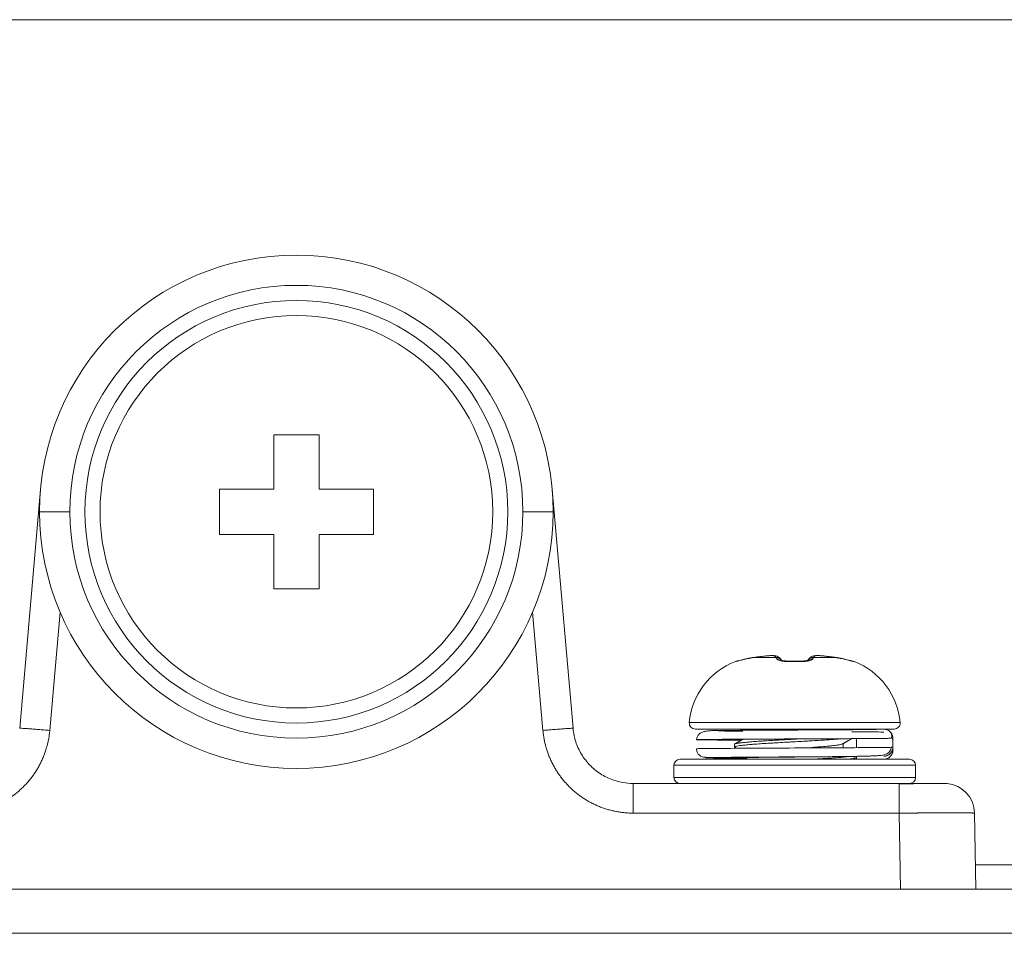
# Model space of a CAD drawing. Extents: x 0 to 5375, y 0 to 3800.
# Drawn here: x 2351 to 2384, y 2658 to 2689 of the extents above; entities that cross this region are included whole.
import ezdxf

# ---------------------------------------------------------------- set-up
doc = ezdxf.new("R2010")
doc.units = 0
doc.layers.add('OPTION', color=7, linetype='CONTINUOUS', lineweight=9)

msp = doc.modelspace()

# ---------------------------------------------------------------- linework, layer by layer
at = {"layer": 'OPTION', "color": 162, "linetype": 'Continuous'}
for p, q in [((2749.7, 2688.604), (1391.267, 2688.604)), ((2361.326, 2674.849), (2359.826, 2674.849)), ((2359.826, 2674.849), (2359.826, 2673.049)), ((2361.326, 2673.049), (2361.326, 2674.849)), ((2352.105, 2673.04), (2351.413, 2665.122)), ((2359.826, 2673.049), (2358.025, 2673.049)), ((2358.025, 2673.049), (2358.025, 2671.548)), ((2363.127, 2673.049), (2361.326, 2673.049)), ((2363.127, 2671.548), (2363.127, 2673.049)), ((2369.739, 2665.122), (2369.046, 2673.04)), ((2352.073, 2672.299), (2353.073, 2672.299)), ((2369.079, 2672.299), (2368.078, 2672.299)), ((2358.025, 2671.548), (2359.826, 2671.548)), ((2359.826, 2671.548), (2359.826, 2669.748)), ((2361.326, 2669.748), (2361.326, 2671.548)), ((2361.326, 2671.548), (2363.127, 2671.548)), ((2359.826, 2669.748), (2361.326, 2669.748)), ((2352.752, 2668.969), (2352.409, 2665.052)), ((2368.742, 2665.052), (2368.4, 2668.969)), ((2375.731, 2667.472), (2375.727, 2667.472)), ((2376.46, 2667.472), (2375.727, 2667.472)), ((2376.144, 2667.522), (2376.14, 2667.522)), ((2376.452, 2667.521), (2376.401, 2667.528)), ((2378.436, 2667.472), (2377.702, 2667.472)), ((2378.022, 2667.522), (2378.018, 2667.522)), ((2378.436, 2667.472), (2378.431, 2667.472)), ((2375.174, 2667.354), (2375.114, 2667.341)), ((2375.115, 2667.341), (2375.115, 2667.341)), ((2375.118, 2667.338), (2375.115, 2667.341)), ((2375.175, 2667.351), (2375.118, 2667.338)), ((2376.653, 2667.366), (2376.634, 2667.395)), ((2376.652, 2667.366), (2376.634, 2667.395)), ((2376.875, 2667.352), (2376.873, 2667.338)), ((2377.289, 2667.338), (2377.287, 2667.352)), ((2377.529, 2667.395), (2377.509, 2667.366)), ((2377.528, 2667.395), (2377.511, 2667.366)), ((2379.044, 2667.338), (2378.966, 2667.352)), ((2379.048, 2667.341), (2378.967, 2667.355)), ((2379.047, 2667.341), (2379.044, 2667.338)), ((2379.047, 2667.341), (2379.047, 2667.341)), ((2373.59, 2665.314), (2380.572, 2665.314)), ((2373.789, 2665.096), (2380.373, 2665.096)), ((2375.256, 2665.096), (2375.324, 2665.056)), ((2378.837, 2665.087), (2378.817, 2665.099)), ((2375.084, 2664.494), (2375.143, 2664.46)), ((2378.682, 2664.47), (2378.682, 2664.614)), ((2379.129, 2664.481), (2379.129, 2664.782)), ((2380.272, 2664.493), (2380.33, 2664.495)), ((2380.313, 2664.794), (2380.316, 2664.794)), ((2380.331, 2664.696), (2380.314, 2664.793)), ((2380.331, 2664.495), (2380.331, 2664.795)), ((2380.331, 2664.495), (2380.331, 2664.396)), ((2375.481, 2664.127), (2375.481, 2664.156)), ((2379.081, 2664.15), (2379.081, 2664.193)), ((2379.129, 2664.096), (2379.129, 2664.194)), ((2380.255, 2664.2), (2380.271, 2664.219)), ((2373.08, 2663.896), (2381.082, 2663.896)), ((2373.08, 2663.496), (2373.08, 2663.896)), ((2373.28, 2664.096), (2380.882, 2664.096)), ((2375.494, 2664.135), (2375.428, 2664.096)), ((2378.994, 2664.096), (2379.076, 2664.144)), ((2381.082, 2663.496), (2381.082, 2663.896)), ((2373.08, 2663.496), (2381.082, 2663.496)), ((2371.732, 2663.296), (2380.539, 2663.296)), ((2380.539, 2663.296), (2380.539, 2662.313)), ((2371.732, 2662.313), (2380.539, 2662.313)), ((2380.539, 2662.313), (2380.583, 2659.795)), ((2383.039, 2662.313), (2383.083, 2659.795)), ((2747.699, 2660.595), (2383.061, 2660.595)), ((2340.569, 2659.795), (2380.583, 2659.795)), ((2380.56, 2659.795), (2868.109, 2659.795)), ((2383.083, 2659.795), (2380.583, 2659.795)), ((2868.109, 2658.33), (1272.858, 2658.33))]:
    msp.add_line(p, q, dxfattribs=at)
for radius in [7.002, 6.502]:
    msp.add_circle((2360.576, 2672.299), radius, dxfattribs=at)
for centre, radius, start, end in [((2360.576, 2672.299), 8.503, 0, 180), ((2360.576, 2672.299), 7.502, 0, 180), ((2360.576, 2672.299), 8.503, 180, 0), ((2360.576, 2672.299), 7.502, 180, 0), ((2375.99, 2665.096), 2.41, 111.2748, 174.8056), ((2378.172, 2665.096), 2.41, 5.1944, 68.7252), ((2373.789, 2665.296), 0.2, 174.8056, 270), ((2380.373, 2665.296), 0.2, 270, 5.1944), ((2373.28, 2663.896), 0.2, 90, 180), ((2380.882, 2663.896), 0.2, 0, 90), ((2373.28, 2663.496), 0.2, 180, 270), ((2380.882, 2663.496), 0.2, 270, 0), ((2382.039, 2662.295), 1, 1, 85.1274)]:
    msp.add_arc(centre, radius, start, end, dxfattribs=at)
for centre, major_axis, ratio, start_param, end_param in [((2376.43, 2667.324), (-0.137, -0.146), 0.989944, 3.138602, 3.973061), ((2376.474, 2667.275), (-0.158, -0.123), 0.983618, 3.121913, 4.128919), ((2376.498, 2667.237), (-0.175, -0.097), 0.967748, 3.311969, 4.306319), ((2377.664, 2667.237), (0.175, -0.097), 0.967747, 1.976867, 2.971216), ((2377.689, 2667.275), (0.158, -0.123), 0.983618, 2.154267, 3.161273), ((2377.732, 2667.324), (0.137, -0.146), 0.989944, 2.310125, 3.144634)]:
    msp.add_ellipse(centre, major_axis=major_axis, ratio=ratio, start_param=start_param, end_param=end_param, dxfattribs=at)
for points, degree in [([(2375.503, 2667.431), (2375.464, 2667.421), (2375.39, 2667.403), (2375.294, 2667.379), (2375.219, 2667.359), (2375.162, 2667.345), (2375.127, 2667.337), (2375.118, 2667.337), (2375.118, 2667.338)], 3), ([(2375.727, 2667.472), (2375.691, 2667.467), (2375.618, 2667.455), (2375.542, 2667.439), (2375.503, 2667.431)], 3), ([(2375.732, 2667.472), (2375.507, 2667.431)], 1), ([(2376.14, 2667.522), (2376.078, 2667.516), (2375.948, 2667.502), (2375.803, 2667.483), (2375.727, 2667.472)], 3), ([(2376.415, 2667.522), (2376.414, 2667.523), (2376.412, 2667.524), (2376.407, 2667.526), (2376.4, 2667.528), (2376.389, 2667.53), (2376.374, 2667.532), (2376.354, 2667.533), (2376.328, 2667.533), (2376.295, 2667.533), (2376.254, 2667.531), (2376.202, 2667.528), (2376.162, 2667.525), (2376.14, 2667.522)], 3), ([(2376.46, 2667.472), (2376.451, 2667.483), (2376.435, 2667.502), (2376.421, 2667.516), (2376.415, 2667.522)], 3), ([(2376.481, 2667.431), (2376.477, 2667.439), (2376.469, 2667.455), (2376.463, 2667.467), (2376.46, 2667.472)], 3), ([(2376.873, 2667.338), (2376.842, 2667.337), (2376.78, 2667.337), (2376.693, 2667.345), (2376.614, 2667.359), (2376.549, 2667.379), (2376.502, 2667.403), (2376.485, 2667.421), (2376.481, 2667.431)], 3), ([(2376.634, 2667.395), (2376.6, 2667.438), (2376.567, 2667.47)], 2), ([(2377.681, 2667.431), (2377.68, 2667.428), (2377.676, 2667.421), (2377.666, 2667.41), (2377.649, 2667.398), (2377.624, 2667.385), (2377.588, 2667.371), (2377.538, 2667.357), (2377.471, 2667.345), (2377.384, 2667.337), (2377.322, 2667.337), (2377.289, 2667.338)], 3), ([(2377.596, 2667.47), (2377.562, 2667.438), (2377.528, 2667.394)], 2), ([(2377.702, 2667.472), (2377.699, 2667.467), (2377.693, 2667.455), (2377.685, 2667.439), (2377.681, 2667.431)], 3), ([(2377.747, 2667.522), (2377.741, 2667.516), (2377.727, 2667.502), (2377.711, 2667.483), (2377.702, 2667.472)], 3), ([(2378.022, 2667.522), (2378, 2667.525), (2377.96, 2667.528), (2377.908, 2667.531), (2377.867, 2667.533), (2377.834, 2667.533), (2377.808, 2667.533), (2377.788, 2667.532), (2377.773, 2667.53), (2377.763, 2667.528), (2377.755, 2667.526), (2377.75, 2667.524), (2377.748, 2667.523), (2377.747, 2667.522)], 3), ([(2378.431, 2667.472), (2378.015, 2667.522)], 1), ([(2378.436, 2667.472), (2378.359, 2667.483), (2378.214, 2667.502), (2378.084, 2667.516), (2378.022, 2667.522)], 3), ([(2378.655, 2667.431), (2378.43, 2667.472)], 1), ([(2378.659, 2667.431), (2378.62, 2667.439), (2378.545, 2667.455), (2378.471, 2667.467), (2378.436, 2667.472)], 3), ([(2379.044, 2667.338), (2379.044, 2667.337), (2379.035, 2667.337), (2379, 2667.345), (2378.943, 2667.359), (2378.867, 2667.379), (2378.773, 2667.403), (2378.698, 2667.421), (2378.659, 2667.431)], 3), ([(2377.288, 2667.352), (2376.872, 2667.352)], 1), ([(2377.289, 2667.338), (2377.262, 2667.339), (2377.207, 2667.34), (2377.124, 2667.341), (2377.041, 2667.341), (2376.958, 2667.34), (2376.901, 2667.339), (2376.873, 2667.338)], 3), ([(2352.409, 2665.052), (2352.36, 2664.495), (2351.864, 2663.484), (2351.031, 2662.72), (2349.98, 2662.313), (2349.42, 2662.313)], 2), ([(2371.732, 2662.313), (2371.172, 2662.313), (2370.122, 2662.719), (2369.288, 2663.483), (2368.791, 2664.494), (2368.742, 2665.052)], 2), ([(2375.081, 2664.591), (2375.081, 2664.546), (2375.081, 2664.5)], 2), ([(2375.369, 2664.762), (2375.228, 2664.68), (2375.087, 2664.598)], 2), ([(2378.668, 2664.606), (2378.818, 2664.694), (2378.968, 2664.781)], 2), ([(2380.316, 2664.794), (2380.323, 2664.794), (2380.328, 2664.795), (2380.331, 2664.795)], 3), ([(2380.03, 2664.096), (2379.927, 2664.096), (2379.722, 2664.096), (2379.421, 2664.096), (2379.226, 2664.096), (2379.129, 2664.096)], 3), ([(2380.539, 2663.296), (2380.655, 2663.296), (2380.881, 2663.296), (2381.203, 2663.296), (2381.491, 2663.296), (2381.733, 2663.296), (2381.9, 2663.296), (2382.01, 2663.296), (2382.039, 2663.296), (2382.039, 2663.296)], 3)]:
    msp.add_open_spline(points, degree=degree, dxfattribs=at)
for points, knots in [([(2375.509, 2667.433), (2375.474, 2667.425), (2375.406, 2667.409), (2375.308, 2667.384), (2375.235, 2667.365), (2375.193, 2667.354), (2375.176, 2667.351), (2375.172, 2667.35), (2375.172, 2667.35)], [0, 0, 0, 0, 0.217622, 0.447291, 0.694382, 0.815047, 0.925919, 1, 1, 1, 1]), ([(2377.757, 2667.527), (2377.723, 2667.524), (2377.661, 2667.513), (2377.615, 2667.487), (2377.596, 2667.47)], [0, 0, 0, 0, 0.488587, 1, 1, 1, 1]), ([(2378.969, 2667.354), (2378.969, 2667.354), (2378.967, 2667.355), (2378.955, 2667.358), (2378.922, 2667.366), (2378.857, 2667.382), (2378.759, 2667.408), (2378.69, 2667.424), (2378.653, 2667.433)], [0, 0, 0, 0, 0.065765, 0.174609, 0.287424, 0.520185, 0.759488, 1, 1, 1, 1]), ([(2376.878, 2667.352), (2376.851, 2667.351), (2376.803, 2667.351), (2376.74, 2667.356), (2376.695, 2667.363), (2376.667, 2667.368), (2376.658, 2667.368), (2376.656, 2667.367), (2376.656, 2667.367)], [0, 0, 0, 0, 0.216777, 0.420297, 0.61072, 0.788677, 0.955262, 1, 1, 1, 1]), ([(2377.506, 2667.367), (2377.506, 2667.367), (2377.505, 2667.368), (2377.495, 2667.368), (2377.467, 2667.363), (2377.422, 2667.356), (2377.359, 2667.351), (2377.311, 2667.351), (2377.285, 2667.352)], [0, 0, 0, 0, 0.044325, 0.210843, 0.388768, 0.579265, 0.782988, 1, 1, 1, 1]), ([(2351.413, 2665.122), (2351.413, 2665.123), (2351.419, 2665.124), (2351.445, 2665.124), (2351.464, 2665.123), (2351.514, 2665.121), (2351.545, 2665.119), (2351.617, 2665.115), (2351.659, 2665.112), (2351.751, 2665.105), (2351.802, 2665.102), (2351.91, 2665.094), (2351.968, 2665.089), (2352.088, 2665.079), (2352.151, 2665.074), (2352.279, 2665.064), (2352.344, 2665.058), (2352.409, 2665.052)], [0, 0, 0, 0, 0.125, 0.125, 0.25, 0.25, 0.375, 0.375, 0.5, 0.5, 0.625, 0.625, 0.75, 0.75, 0.875, 0.875, 1, 1, 1, 1]), ([(2371.732, 2663.296), (2371.616, 2663.296), (2371.347, 2663.319), (2370.941, 2663.44), (2370.543, 2663.666), (2370.205, 2663.976), (2369.947, 2664.355), (2369.794, 2664.746), (2369.749, 2665.009), (2369.739, 2665.122)], [0, 0, 0, 0, 0.117681, 0.271379, 0.424748, 0.578277, 0.731672, 0.885415, 1, 1, 1, 1]), ([(2379.621, 2665.087), (2379.59, 2665.087), (2379.518, 2665.086), (2379.373, 2665.082), (2379.181, 2665.079), (2378.938, 2665.077), (2378.652, 2665.075), (2378.34, 2665.073), (2378.014, 2665.071), (2377.681, 2665.069), (2377.346, 2665.067), (2377.014, 2665.066), (2376.687, 2665.064), (2376.365, 2665.062), (2376.049, 2665.06), (2375.739, 2665.059), (2375.439, 2665.057), (2375.156, 2665.055), (2374.893, 2665.053), (2374.656, 2665.051), (2374.457, 2665.049), (2374.29, 2665.046), (2374.145, 2665.032), (2374.022, 2665), (2373.922, 2664.946), (2373.848, 2664.857), (2373.832, 2664.784), (2373.83, 2664.743)], [0, 0, 0, 0, 0.028016, 0.060542, 0.097594, 0.139151, 0.18404, 0.228535, 0.272346, 0.315473, 0.357915, 0.399673, 0.440746, 0.48136, 0.522722, 0.565011, 0.608228, 0.652374, 0.697449, 0.743456, 0.790394, 0.836347, 0.87961, 0.910826, 0.941341, 0.971207, 1, 1, 1, 1]), ([(2375.033, 2665.029), (2374.996, 2665.029), (2374.9, 2665.03), (2374.763, 2665.033), (2374.636, 2665.036), (2374.57, 2665.037), (2374.542, 2665.037)], [0, 0, 0, 0, 0.181838, 0.486606, 0.759295, 1, 1, 1, 1]), ([(2375.365, 2665.031), (2375.351, 2665.031), (2375.213, 2665.032), (2374.97, 2665.033), (2374.735, 2665.035), (2374.618, 2665.036), (2374.588, 2665.037)], [0, 0, 0, 0, 0.045589, 0.44861, 0.851631, 1, 1, 1, 1]), ([(2375.962, 2665.06), (2375.983, 2665.062), (2376.005, 2665.064), (2376.055, 2665.068), (2376.082, 2665.071), (2376.139, 2665.076), (2376.168, 2665.078), (2376.258, 2665.086), (2376.32, 2665.091), (2376.384, 2665.096)], [0, 0, 0, 0, 0.173735, 0.173735, 0.380301, 0.380301, 0.586868, 0.586868, 1, 1, 1, 1]), ([(2377.081, 2665.071), (2377.218, 2665.071), (2377.509, 2665.073), (2377.94, 2665.075), (2378.371, 2665.078), (2378.767, 2665.08), (2379.125, 2665.083), (2379.392, 2665.085), (2379.533, 2665.086), (2379.582, 2665.087)], [0, 0, 0, 0, 0.137546, 0.29123, 0.444914, 0.598598, 0.752282, 0.905966, 1, 1, 1, 1]), ([(2380.03, 2664.996), (2380.025, 2664.997), (2379.991, 2664.999), (2379.871, 2665.001), (2379.683, 2665.004), (2379.431, 2665.006), (2379.185, 2665.008), (2379.024, 2665.009), (2378.976, 2665.01)], [0, 0, 0, 0, 0.184822, 0.369644, 0.554466, 0.739288, 0.92411, 1, 1, 1, 1]), ([(2380.03, 2665.095), (2379.884, 2665.095), (2379.738, 2665.095), (2379.512, 2665.095), (2379.431, 2665.095), (2379.277, 2665.095), (2379.203, 2665.095), (2379.129, 2665.095)], [0, 0, 0, 0, 0.486166, 0.486166, 0.754537, 0.754537, 1, 1, 1, 1]), ([(2379.582, 2665.087), (2379.614, 2665.087), (2379.721, 2665.088), (2379.871, 2665.09), (2379.991, 2665.093), (2380.025, 2665.094), (2380.03, 2665.095)], [0, 0, 0, 0, 0.114557, 0.409704, 0.704852, 1, 1, 1, 1]), ([(2380.03, 2665.095), (2380.05, 2665.095), (2380.07, 2665.093), (2380.098, 2665.088), (2380.108, 2665.085), (2380.127, 2665.08), (2380.136, 2665.076), (2380.163, 2665.065), (2380.181, 2665.056), (2380.205, 2665.039), (2380.213, 2665.034), (2380.228, 2665.021), (2380.236, 2665.014), (2380.256, 2664.994), (2380.269, 2664.979), (2380.285, 2664.954), (2380.29, 2664.945), (2380.3, 2664.928), (2380.308, 2664.91), (2380.315, 2664.892), (2380.32, 2664.873), (2380.323, 2664.864), (2380.329, 2664.835), (2380.331, 2664.815), (2380.331, 2664.795)], [0, 0, 0, 0, 0.125, 0.125, 0.1875, 0.1875, 0.25, 0.25, 0.375, 0.375, 0.4375, 0.4375, 0.5, 0.5, 0.625, 0.625, 0.6875, 0.6875, 0.75, 0.8125, 0.8125, 0.875, 0.875, 1, 1, 1, 1]), ([(2380.272, 2664.79), (2380.283, 2664.811), (2380.297, 2664.853), (2380.294, 2664.918), (2380.279, 2664.966), (2380.259, 2664.987), (2380.255, 2664.991)], [0, 0, 0, 0, 0.307356, 0.616376, 0.924952, 1, 1, 1, 1]), ([(2375.31, 2664.73), (2375.258, 2664.73), (2375.067, 2664.731), (2374.763, 2664.733), (2374.434, 2664.736), (2374.169, 2664.738), (2373.976, 2664.741), (2373.857, 2664.743), (2373.817, 2664.746), (2373.856, 2664.748), (2373.973, 2664.751), (2374.166, 2664.753), (2374.43, 2664.756), (2374.758, 2664.758), (2375.142, 2664.761), (2375.574, 2664.763), (2376.042, 2664.766), (2376.535, 2664.768), (2377.042, 2664.77), (2377.549, 2664.773), (2378.046, 2664.775), (2378.518, 2664.778), (2378.956, 2664.78), (2379.349, 2664.783), (2379.686, 2664.785), (2379.96, 2664.788), (2380.159, 2664.79), (2380.243, 2664.792), (2380.273, 2664.793)], [0, 0, 0, 0, 0.014616, 0.054098, 0.093684, 0.133182, 0.17275, 0.212271, 0.251817, 0.291363, 0.330883, 0.370451, 0.409949, 0.449535, 0.489016, 0.528614, 0.568085, 0.60769, 0.647156, 0.686762, 0.72623, 0.765832, 0.805307, 0.844899, 0.884388, 0.923964, 0.96347, 1, 1, 1, 1]), ([(2373.83, 2664.446), (2373.83, 2664.446), (2373.83, 2664.448), (2374.01, 2664.452), (2374.775, 2664.458), (2375.912, 2664.465), (2377.237, 2664.471), (2378.538, 2664.478), (2379.603, 2664.484), (2380.106, 2664.489), (2380.247, 2664.492), (2380.272, 2664.493)], [0, 0, 0, 0, 0.000081, 0.137223, 0.274365, 0.411507, 0.548649, 0.685792, 0.822934, 0.960076, 1, 1, 1, 1]), ([(2374.542, 2664.154), (2374.57, 2664.154), (2374.636, 2664.155), (2374.763, 2664.158), (2374.928, 2664.161), (2375.134, 2664.164), (2375.378, 2664.166), (2375.697, 2664.168), (2376.088, 2664.17), (2376.549, 2664.172), (2377.019, 2664.175), (2377.434, 2664.177), (2377.792, 2664.179), (2378.099, 2664.181), (2378.409, 2664.184), (2378.717, 2664.187), (2379.018, 2664.192), (2379.265, 2664.196), (2379.462, 2664.202), (2379.614, 2664.206), (2379.755, 2664.212), (2379.874, 2664.218), (2379.985, 2664.229), (2380.085, 2664.253), (2380.167, 2664.294), (2380.22, 2664.346), (2380.248, 2664.39), (2380.268, 2664.441), (2380.271, 2664.477), (2380.272, 2664.495)], [0, 0, 0, 0, 0.02764, 0.058972, 0.094008, 0.132736, 0.175062, 0.21843, 0.282899, 0.346718, 0.409885, 0.472401, 0.513805, 0.556554, 0.601346, 0.648227, 0.69725, 0.748475, 0.780306, 0.812967, 0.846474, 0.88058, 0.911087, 0.942368, 0.966627, 0.976488, 0.985105, 0.992802, 1, 1, 1, 1]), ([(2378.67, 2664.779), (2378.667, 2664.778), (2378.664, 2664.778), (2378.646, 2664.777), (2378.631, 2664.775), (2378.554, 2664.768), (2378.487, 2664.763), (2378.38, 2664.756), (2378.343, 2664.753), (2378.286, 2664.749), (2378.267, 2664.748), (2378.228, 2664.745), (2378.208, 2664.744), (2378.107, 2664.737), (2378.023, 2664.732), (2377.85, 2664.721), (2377.761, 2664.715), (2377.646, 2664.708), (2377.623, 2664.707), (2377.576, 2664.704), (2377.552, 2664.703), (2377.482, 2664.699), (2377.434, 2664.696), (2377.292, 2664.688), (2377.197, 2664.683), (2377.053, 2664.676), (2377.005, 2664.673), (2376.932, 2664.669), (2376.908, 2664.668), (2376.86, 2664.665), (2376.836, 2664.664), (2376.717, 2664.657), (2376.623, 2664.651), (2376.485, 2664.643), (2376.439, 2664.64), (2376.372, 2664.636), (2376.349, 2664.635), (2376.304, 2664.632), (2376.282, 2664.631), (2376.172, 2664.624), (2376.087, 2664.619), (2375.925, 2664.609), (2375.848, 2664.603), (2375.757, 2664.597), (2375.739, 2664.595), (2375.704, 2664.593), (2375.686, 2664.591), (2375.635, 2664.587), (2375.602, 2664.584), (2375.508, 2664.576), (2375.451, 2664.571), (2375.373, 2664.562), (2375.348, 2664.56), (2375.313, 2664.556), (2375.302, 2664.554), (2375.28, 2664.552), (2375.27, 2664.55), (2375.22, 2664.544), (2375.187, 2664.539), (2375.133, 2664.528), (2375.113, 2664.523), (2375.087, 2664.512), (2375.081, 2664.507), (2375.081, 2664.502)], [0, 0, 0, 0, 0.002895, 0.002895, 0.017376, 0.017376, 0.0753, 0.0753, 0.104262, 0.104262, 0.118743, 0.118743, 0.133224, 0.133224, 0.191147, 0.191147, 0.249071, 0.249071, 0.263552, 0.263552, 0.278033, 0.278033, 0.306995, 0.306995, 0.364919, 0.364919, 0.393881, 0.393881, 0.408362, 0.408362, 0.422843, 0.422843, 0.480766, 0.480766, 0.509728, 0.509728, 0.524209, 0.524209, 0.53869, 0.53869, 0.596614, 0.596614, 0.654538, 0.654538, 0.669019, 0.669019, 0.6835, 0.6835, 0.712462, 0.712462, 0.770385, 0.770385, 0.799347, 0.799347, 0.813828, 0.813828, 0.828309, 0.828309, 0.886233, 0.886233, 0.944157, 0.944157, 1, 1, 1, 1]), ([(2377.202, 2664.771), (2377.118, 2664.766), (2377.034, 2664.762), (2376.858, 2664.752), (2376.767, 2664.747), (2376.585, 2664.737), (2376.497, 2664.732), (2376.324, 2664.721), (2376.24, 2664.716), (2376.137, 2664.71), (2376.117, 2664.708), (2376.077, 2664.706), (2376.057, 2664.705), (2375.997, 2664.701), (2375.959, 2664.698), (2375.846, 2664.69), (2375.775, 2664.685), (2375.676, 2664.678), (2375.643, 2664.675), (2375.596, 2664.671), (2375.581, 2664.67), (2375.551, 2664.668), (2375.536, 2664.666), (2375.464, 2664.66), (2375.359, 2664.65), (2375.275, 2664.639), (2375.23, 2664.633), (2375.221, 2664.632), (2375.205, 2664.629), (2375.197, 2664.628), (2375.174, 2664.624), (2375.161, 2664.621), (2375.125, 2664.614), (2375.108, 2664.609), (2375.094, 2664.602), (2375.092, 2664.601), (2375.09, 2664.6)], [0, 0, 0, 0, 0.082449, 0.082449, 0.172263, 0.172263, 0.262078, 0.262078, 0.351892, 0.351892, 0.374346, 0.374346, 0.396799, 0.396799, 0.441706, 0.441706, 0.531521, 0.531521, 0.576428, 0.576428, 0.598882, 0.598882, 0.621335, 0.621335, 0.71115, 0.800964, 0.800964, 0.823418, 0.823418, 0.845871, 0.845871, 0.890778, 0.890778, 0.980593, 0.980593, 1, 1, 1, 1]), ([(2377.46, 2664.472), (2377.539, 2664.478), (2377.617, 2664.484), (2377.717, 2664.492), (2377.741, 2664.493), (2377.788, 2664.497), (2377.812, 2664.499), (2377.881, 2664.505), (2377.926, 2664.508), (2378.056, 2664.519), (2378.137, 2664.526), (2378.231, 2664.535), (2378.249, 2664.537), (2378.284, 2664.541), (2378.301, 2664.542), (2378.351, 2664.548), (2378.382, 2664.551), (2378.44, 2664.559), (2378.467, 2664.563), (2378.504, 2664.568), (2378.516, 2664.57), (2378.539, 2664.574), (2378.549, 2664.576), (2378.6, 2664.585), (2378.63, 2664.592), (2378.659, 2664.602), (2378.666, 2664.605), (2378.671, 2664.608)], [0, 0, 0, 0, 0.126189, 0.126189, 0.166504, 0.166504, 0.206819, 0.206819, 0.287449, 0.287449, 0.448709, 0.448709, 0.489024, 0.489024, 0.529339, 0.529339, 0.609969, 0.609969, 0.690599, 0.690599, 0.730915, 0.730915, 0.77123, 0.77123, 0.93249, 0.93249, 1, 1, 1, 1]), ([(2380.331, 2664.495), (2380.331, 2664.475), (2380.329, 2664.456), (2380.323, 2664.427), (2380.32, 2664.417), (2380.315, 2664.398), (2380.311, 2664.389), (2380.3, 2664.362), (2380.291, 2664.345), (2380.269, 2664.312), (2380.256, 2664.297), (2380.236, 2664.276), (2380.228, 2664.269), (2380.213, 2664.257), (2380.205, 2664.251), (2380.181, 2664.235), (2380.163, 2664.225), (2380.136, 2664.214), (2380.127, 2664.211), (2380.108, 2664.205), (2380.098, 2664.203), (2380.07, 2664.197), (2380.05, 2664.195), (2380.03, 2664.195)], [0, 0, 0, 0, 0.125, 0.125, 0.1875, 0.1875, 0.25, 0.25, 0.375, 0.375, 0.5, 0.5, 0.5625, 0.5625, 0.625, 0.625, 0.75, 0.75, 0.8125, 0.8125, 0.875, 0.875, 1, 1, 1, 1]), ([(2373.83, 2664.448), (2373.83, 2664.428), (2373.833, 2664.389), (2373.85, 2664.334), (2373.874, 2664.288), (2373.915, 2664.235), (2373.972, 2664.195), (2374.034, 2664.174), (2374.095, 2664.167), (2374.182, 2664.16), (2374.27, 2664.155), (2374.329, 2664.152), (2374.35, 2664.151)], [0, 0, 0, 0, 0.038377, 0.078365, 0.121145, 0.167918, 0.277547, 0.414707, 0.580289, 0.749583, 0.917258, 1, 1, 1, 1]), ([(2375.476, 2664.13), (2375.424, 2664.13), (2375.247, 2664.131), (2374.969, 2664.133), (2374.672, 2664.136), (2374.435, 2664.138), (2374.26, 2664.141), (2374.154, 2664.143), (2374.118, 2664.145), (2374.154, 2664.148), (2374.26, 2664.15), (2374.435, 2664.153), (2374.673, 2664.155), (2374.97, 2664.158), (2375.316, 2664.16), (2375.708, 2664.163), (2376.129, 2664.165), (2376.577, 2664.168), (2376.897, 2664.169), (2377.065, 2664.17), (2377.081, 2664.17)], [0, 0, 0, 0, 0.024535, 0.085114, 0.145692, 0.206271, 0.266849, 0.327428, 0.388006, 0.448585, 0.509163, 0.569742, 0.63032, 0.690899, 0.751477, 0.812056, 0.872634, 0.933213, 0.993791, 1, 1, 1, 1]), ([(2377.076, 2664.17), (2376.829, 2664.169), (2376.307, 2664.164), (2375.62, 2664.158), (2375.142, 2664.152), (2374.974, 2664.145), (2375.124, 2664.14), (2375.36, 2664.136), (2375.473, 2664.135)], [0, 0, 0, 0, 0.161902, 0.341553, 0.521204, 0.700855, 0.880506, 1, 1, 1, 1]), ([(2375.592, 2664.162), (2375.557, 2664.156), (2375.53, 2664.149), (2375.503, 2664.139), (2375.496, 2664.136), (2375.491, 2664.133)], [0, 0, 0, 0, 0.685449, 0.685449, 1, 1, 1, 1]), ([(2378.885, 2664.19), (2378.881, 2664.189), (2378.877, 2664.189), (2378.852, 2664.186), (2378.83, 2664.183), (2378.795, 2664.179), (2378.783, 2664.178), (2378.758, 2664.175), (2378.746, 2664.174), (2378.681, 2664.168), (2378.624, 2664.162), (2378.501, 2664.152), (2378.435, 2664.147), (2378.346, 2664.14), (2378.328, 2664.139), (2378.291, 2664.137), (2378.235, 2664.133), (2378.178, 2664.129), (2378.061, 2664.122), (2377.98, 2664.117), (2377.854, 2664.109), (2377.812, 2664.106), (2377.746, 2664.102), (2377.724, 2664.101), (2377.682, 2664.098), (2377.662, 2664.097), (2377.642, 2664.096)], [0, 0, 0, 0, 0.016782, 0.016782, 0.099019, 0.099019, 0.140137, 0.140137, 0.181255, 0.181255, 0.345728, 0.345728, 0.510201, 0.510201, 0.551319, 0.551319, 0.592438, 0.674674, 0.674674, 0.839147, 0.839147, 0.921384, 0.921384, 0.962502, 0.962502, 1, 1, 1, 1]), ([(2380.03, 2664.096), (2380.05, 2664.096), (2380.07, 2664.098), (2380.098, 2664.104), (2380.108, 2664.106), (2380.127, 2664.112), (2380.136, 2664.115), (2380.163, 2664.126), (2380.181, 2664.136), (2380.205, 2664.152), (2380.213, 2664.158), (2380.228, 2664.17), (2380.236, 2664.177), (2380.256, 2664.198), (2380.269, 2664.213), (2380.285, 2664.237), (2380.29, 2664.246), (2380.3, 2664.263), (2380.308, 2664.281), (2380.315, 2664.299), (2380.32, 2664.318), (2380.323, 2664.328), (2380.329, 2664.357), (2380.331, 2664.376), (2380.331, 2664.396)], [0, 0, 0, 0, 0.125, 0.125, 0.1875, 0.1875, 0.25, 0.25, 0.375, 0.375, 0.4375, 0.4375, 0.5, 0.5, 0.625, 0.625, 0.6875, 0.6875, 0.75, 0.8125, 0.8125, 0.875, 0.875, 1, 1, 1, 1]), ([(2379.073, 2664.142), (2379.072, 2664.141), (2379.071, 2664.141), (2379.065, 2664.137), (2379.058, 2664.135), (2379.032, 2664.126), (2379.008, 2664.121), (2378.962, 2664.112), (2378.945, 2664.11), (2378.917, 2664.106), (2378.907, 2664.104), (2378.886, 2664.102), (2378.876, 2664.1), (2378.856, 2664.098), (2378.847, 2664.097), (2378.838, 2664.096)], [0, 0, 0, 0, 0.039116, 0.039116, 0.217056, 0.217056, 0.572937, 0.572937, 0.750877, 0.750877, 0.839847, 0.839847, 0.928818, 0.928818, 1, 1, 1, 1]), ([(2379.011, 2664.101), (2379.015, 2664.101), (2379.082, 2664.099), (2379.12, 2664.098), (2379.129, 2664.096)], [0, 0, 0, 0, 0.057571, 1, 1, 1, 1]), ([(2379.021, 2664.111), (2379.035, 2664.111), (2379.073, 2664.11), (2379.109, 2664.11), (2379.132, 2664.11)], [0, 0, 0, 0, 0.373468, 1, 1, 1, 1]), ([(2379.13, 2664.108), (2379.126, 2664.108), (2379.09, 2664.109), (2379.053, 2664.109), (2379.021, 2664.109)], [0, 0, 0, 0, 0.131787, 1, 1, 1, 1]), ([(2371.732, 2663.296), (2371.732, 2663.295), (2371.732, 2663.289), (2371.732, 2663.264), (2371.732, 2663.246), (2371.732, 2663.197), (2371.732, 2663.166), (2371.732, 2663.095), (2371.732, 2663.054), (2371.732, 2662.963), (2371.732, 2662.914), (2371.732, 2662.807), (2371.732, 2662.75), (2371.732, 2662.631), (2371.732, 2662.569), (2371.732, 2662.442), (2371.732, 2662.378), (2371.732, 2662.313)], [0, 0, 0, 0, 0.120239, 0.120239, 0.245919, 0.245919, 0.371599, 0.371599, 0.497279, 0.497279, 0.622959, 0.622959, 0.74864, 0.74864, 0.87432, 0.87432, 1, 1, 1, 1]), ([(2382.124, 2663.292), (2382.124, 2663.292), (2382.112, 2663.292), (2382.062, 2663.292), (2381.991, 2663.292), (2381.899, 2663.292), (2381.792, 2663.292), (2381.676, 2663.292), (2381.572, 2663.292), (2381.471, 2663.292), (2381.358, 2663.291), (2381.229, 2663.29), (2381.084, 2663.289), (2380.926, 2663.287), (2380.742, 2663.284), (2380.609, 2663.281), (2380.539, 2663.28)], [0, 0, 0, 0, 0.096506, 0.184958, 0.26525, 0.337437, 0.421066, 0.490305, 0.545139, 0.589709, 0.644372, 0.712177, 0.771946, 0.839644, 0.915582, 1, 1, 1, 1]), ([(2380.539, 2662.313), (2380.547, 2662.313), (2380.563, 2662.313), (2380.587, 2662.313), (2380.612, 2662.313), (2380.636, 2662.313), (2380.66, 2662.314), (2380.685, 2662.314), (2380.709, 2662.314), (2380.733, 2662.314), (2380.758, 2662.314), (2380.782, 2662.314), (2380.806, 2662.315), (2380.831, 2662.315), (2380.855, 2662.315), (2380.879, 2662.315), (2380.903, 2662.315), (2380.927, 2662.315), (2380.951, 2662.315), (2380.975, 2662.316), (2380.999, 2662.316), (2381.023, 2662.316), (2381.047, 2662.316), (2381.071, 2662.316), (2381.095, 2662.316), (2381.119, 2662.316), (2381.143, 2662.316), (2381.166, 2662.317), (2381.19, 2662.317), (2381.213, 2662.317), (2381.237, 2662.317), (2381.26, 2662.317), (2381.284, 2662.317), (2381.307, 2662.317), (2381.33, 2662.317), (2381.353, 2662.317), (2381.376, 2662.317), (2381.399, 2662.318), (2381.422, 2662.318), (2381.445, 2662.318), (2381.467, 2662.318), (2381.49, 2662.318), (2381.512, 2662.318), (2381.535, 2662.318), (2381.557, 2662.318), (2381.579, 2662.318), (2381.602, 2662.318), (2381.624, 2662.318), (2381.646, 2662.319), (2381.667, 2662.319), (2381.689, 2662.319), (2381.711, 2662.319), (2381.732, 2662.319), (2381.754, 2662.319), (2381.775, 2662.319), (2381.796, 2662.319), (2381.817, 2662.319), (2381.838, 2662.319), (2381.859, 2662.319), (2381.879, 2662.319), (2381.9, 2662.319), (2381.92, 2662.319), (2381.941, 2662.319), (2381.961, 2662.319), (2381.981, 2662.319), (2382.001, 2662.319), (2382.02, 2662.319), (2382.04, 2662.319), (2382.059, 2662.32), (2382.079, 2662.32), (2382.098, 2662.32), (2382.117, 2662.32), (2382.136, 2662.32), (2382.154, 2662.32), (2382.173, 2662.32), (2382.191, 2662.32), (2382.209, 2662.32), (2382.227, 2662.32), (2382.245, 2662.32), (2382.263, 2662.32), (2382.281, 2662.32), (2382.298, 2662.32), (2382.315, 2662.32), (2382.332, 2662.32), (2382.349, 2662.32), (2382.366, 2662.32), (2382.383, 2662.32), (2382.399, 2662.32), (2382.415, 2662.32), (2382.431, 2662.32), (2382.447, 2662.32), (2382.463, 2662.32), (2382.478, 2662.32), (2382.494, 2662.32), (2382.509, 2662.32), (2382.524, 2662.32), (2382.538, 2662.319), (2382.553, 2662.319), (2382.567, 2662.319), (2382.581, 2662.319), (2382.595, 2662.319), (2382.609, 2662.319), (2382.623, 2662.319), (2382.636, 2662.319), (2382.649, 2662.319), (2382.662, 2662.319), (2382.675, 2662.319), (2382.688, 2662.319), (2382.7, 2662.319), (2382.712, 2662.319), (2382.724, 2662.319), (2382.736, 2662.319), (2382.747, 2662.319), (2382.759, 2662.319), (2382.77, 2662.319), (2382.781, 2662.319), (2382.791, 2662.318), (2382.802, 2662.318), (2382.812, 2662.318), (2382.822, 2662.318), (2382.832, 2662.318), (2382.842, 2662.318), (2382.851, 2662.318), (2382.86, 2662.318), (2382.869, 2662.318), (2382.878, 2662.318), (2382.886, 2662.318), (2382.895, 2662.317), (2382.903, 2662.317), (2382.911, 2662.317), (2382.918, 2662.317), (2382.926, 2662.317), (2382.933, 2662.317), (2382.94, 2662.317), (2382.946, 2662.317), (2382.953, 2662.317), (2382.959, 2662.317), (2382.965, 2662.316), (2382.971, 2662.316), (2382.976, 2662.316), (2382.982, 2662.316), (2382.987, 2662.316), (2382.992, 2662.316), (2382.996, 2662.316), (2383.001, 2662.316), (2383.005, 2662.315), (2383.009, 2662.315), (2383.012, 2662.315), (2383.016, 2662.315), (2383.019, 2662.315), (2383.022, 2662.315), (2383.025, 2662.315), (2383.027, 2662.314), (2383.029, 2662.314), (2383.031, 2662.314), (2383.033, 2662.314), (2383.035, 2662.314), (2383.036, 2662.314), (2383.037, 2662.313), (2383.038, 2662.313), (2383.039, 2662.313), (2383.039, 2662.313), (2383.039, 2662.313), (2383.039, 2662.313)], [0, 0, 0, 0, 0.006204, 0.012408, 0.018615, 0.024822, 0.031031, 0.037241, 0.043451, 0.049663, 0.055875, 0.062089, 0.068302, 0.074517, 0.080732, 0.086947, 0.093163, 0.099379, 0.105595, 0.111811, 0.118027, 0.124243, 0.130459, 0.136675, 0.14289, 0.149105, 0.155319, 0.161534, 0.167748, 0.173961, 0.180174, 0.186387, 0.1926, 0.198813, 0.205025, 0.211237, 0.217449, 0.223661, 0.229872, 0.236084, 0.242296, 0.248507, 0.254718, 0.26093, 0.267141, 0.273352, 0.279564, 0.285775, 0.291987, 0.298198, 0.30441, 0.310622, 0.316834, 0.323046, 0.329258, 0.33547, 0.341682, 0.347895, 0.354107, 0.360319, 0.366532, 0.372744, 0.378957, 0.385169, 0.391382, 0.397594, 0.403807, 0.410019, 0.416231, 0.422444, 0.428656, 0.434869, 0.441081, 0.447293, 0.453505, 0.459718, 0.46593, 0.472142, 0.478354, 0.484567, 0.490779, 0.496991, 0.503203, 0.509415, 0.515627, 0.521839, 0.528051, 0.534263, 0.540475, 0.546687, 0.552898, 0.55911, 0.565321, 0.571533, 0.577744, 0.583955, 0.590167, 0.596378, 0.602589, 0.6088, 0.615011, 0.621222, 0.627433, 0.633644, 0.639854, 0.646065, 0.652275, 0.658486, 0.664696, 0.670907, 0.677117, 0.683327, 0.689537, 0.695747, 0.701957, 0.708166, 0.714376, 0.720585, 0.726794, 0.733004, 0.739213, 0.745422, 0.751632, 0.757841, 0.76405, 0.77026, 0.776469, 0.782679, 0.788889, 0.795099, 0.80131, 0.807521, 0.813732, 0.819943, 0.826155, 0.832367, 0.838579, 0.844792, 0.851005, 0.857219, 0.863433, 0.869648, 0.875863, 0.882078, 0.888293, 0.894509, 0.900724, 0.906939, 0.913154, 0.919369, 0.925583, 0.931797, 0.93801, 0.944222, 0.950434, 0.956644, 0.962854, 0.969063, 0.97527, 0.981476, 0.987681, 0.993885, 1, 1, 1, 1])]:
    msp.add_open_spline(points, degree=3, knots=knots, dxfattribs=at)
msp.add_rational_spline([(2369.739, 2665.122), (2369.738, 2665.132), (2369.325, 2665.103), (2368.742, 2665.052)], [1.17121038538, 0.942929527907, 0.942929871539, 1.17121141628], degree=3, dxfattribs=at)

doc.saveas('drawing.dxf')
